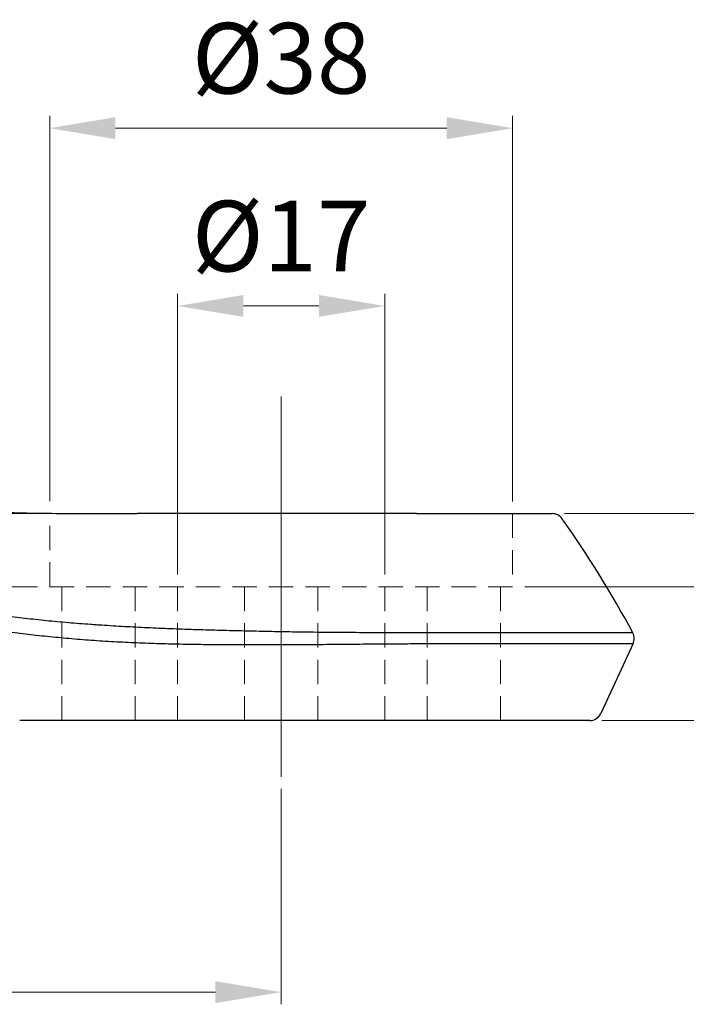
# Model space of a CAD drawing. Units: millimetres. Extents: x 211 to 638, y 221 to 769.
# Drawn here: x 432 to 487, y 360 to 441 of the extents above; entities that cross this region are included whole.
import ezdxf

# ---------------------------------------------------------------- set-up
doc = ezdxf.new("R2010")
doc.units = ezdxf.units.MM
doc.linetypes.add('ACDINWELD', pattern=[3, 2, -1])
doc.linetypes.add('CENTERX2', pattern=[20.319999999999997, 12.7, -2.54, 2.54, -2.54])
doc.layers.add('деталь', color=90, linetype='Continuous', lineweight=30)
for name, color, linetype in [('ось', 10, 'Continuous'), ('пунктир', 7, 'Continuous'), ('размеры', 7, 'Continuous')]:
    doc.layers.add(name, color=color, linetype=linetype)
doc.styles.add('Alframes', font='wwcade.shx', dxfattribs={"width": 0.77, "oblique": 10})
doc.dimstyles.new('Копия ARP-1', dxfattribs={"dimtxt": 5.8, "dimasz": 5.4, "dimexe": 1, "dimexo": 1, "dimgap": 1.8, "dimtad": 1, "dimdec": 1, "dimrnd": 0.05, "dimtxsty": 'Alframes', "dimcen": 0, "dimclrd": 256, "dimclre": 256, "dimclrt": 10, "dimadec": 1, "dimazin": 2, "dimtfac": 1, "dimtdec": 1, "dimtmove": 0, "dimatfit": 0, "dimfxl": 1, "dimlwd": 13, "dimlwe": 13, "dimarcsym": 0})

# ---------------------------------------------------------------- blocks, each defined once
blk = doc.blocks.new('*D21')
at = {"layer": 'Defpoints', "color": 0, "transparency": 16777216}
for p in [(475.9167636202822, 400.6091403085468), (478.9931999303101, 383.6091403085474), (518.3141087300983, 383.6091403085474)]:
    blk.add_point(p, dxfattribs=at)
at = {"layer": 'размеры', "lineweight": 13, "transparency": 16777216}
for p, q in [((476.9167636202822, 400.6091403085468), (519.3141087300983, 400.6091403085468)), ((518.3141087300983, 395.2091403085468), (518.3141087300983, 389.0091403085474)), ((479.9931999303101, 383.6091403085474), (519.3141087300983, 383.6091403085474))]:
    blk.add_line(p, q, dxfattribs=at)
at = {"layer": 'размеры', "transparency": 16777216}
for points in [[(517.4141087300983, 395.2091403085468), (519.2141087300982, 395.2091403085468), (518.3141087300983, 400.6091403085468)], [(517.4141087300983, 389.0091403085474), (519.2141087300982, 389.0091403085474), (518.3141087300983, 383.6091403085474)]]:
    blk.add_solid(points, dxfattribs=at)
at = {"layer": 'размеры', "color": 10, "lineweight": 15, "transparency": 16777216, "insert": (513.6141087300982, 394.5977572519063), "char_height": 5.8, "attachment_point": 5, "rotation": 90, "style": 'Alframes'}
blk.add_mtext('17', dxfattribs=at)
blk = doc.blocks.new('*D24')
at = {"layer": 'Defpoints', "color": 0, "transparency": 16777216}
for p in [(462.1627266112523, 417.6678385756186), (445.1627266112523, 394.6091403093321), (462.1627266112523, 394.6091403093321)]:
    blk.add_point(p, dxfattribs=at)
at = {"layer": 'размеры', "lineweight": 13, "transparency": 16777216}
for p, q in [((445.1627266112523, 395.6091403093321), (445.1627266112523, 418.6678385756186)), ((462.1627266112523, 395.6091403093321), (462.1627266112523, 418.6678385756186)), ((450.5627266112523, 417.6678385756186), (456.7627266112523, 417.6678385756186))]:
    blk.add_line(p, q, dxfattribs=at)
at = {"layer": 'размеры', "transparency": 16777216}
for points in [[(450.5627266112523, 418.5678385756186), (450.5627266112523, 416.7678385756187), (445.1627266112523, 417.6678385756186)], [(456.7627266112523, 418.5678385756186), (456.7627266112523, 416.7678385756187), (462.1627266112523, 417.6678385756186)]]:
    blk.add_solid(points, dxfattribs=at)
at = {"layer": 'размеры', "color": 10, "lineweight": 15, "transparency": 16777216, "insert": (453.6625734250988, 422.6578385756187), "char_height": 5.8, "attachment_point": 5, "style": 'Alframes'}
blk.add_mtext('%%C17', dxfattribs=at)
blk = doc.blocks.new('*D25')
at = {"layer": 'Defpoints', "color": 0, "transparency": 16777216}
for p in [(472.6627266112523, 432.2725555830016), (434.6627266112523, 400.6370052940411), (472.6627266112523, 400.6091403093321)]:
    blk.add_point(p, dxfattribs=at)
at = {"layer": 'размеры', "lineweight": 13, "transparency": 16777216}
for p, q in [((434.6627266112523, 401.6370052940411), (434.6627266112523, 433.2725555830016)), ((472.6627266112523, 401.6091403093321), (472.6627266112523, 433.2725555830016)), ((440.0627266112523, 432.2725555830016), (467.2627266112523, 432.2725555830016))]:
    blk.add_line(p, q, dxfattribs=at)
at = {"layer": 'размеры', "transparency": 16777216}
for points in [[(440.0627266112523, 433.1725555830016), (440.0627266112523, 431.3725555830016), (434.6627266112523, 432.2725555830016)], [(467.2627266112523, 433.1725555830016), (467.2627266112523, 431.3725555830016), (472.6627266112523, 432.2725555830016)]]:
    blk.add_solid(points, dxfattribs=at)
at = {"layer": 'размеры', "color": 10, "lineweight": 15, "transparency": 16777216, "insert": (453.6625734250965, 437.2625555830016), "char_height": 5.8, "attachment_point": 5, "style": 'Alframes'}
blk.add_mtext('%%C38', dxfattribs=at)
blk = doc.blocks.new('*D26')
at = {"layer": 'Defpoints', "color": 0, "transparency": 16777216}
for p in [(427.9559840296751, 400.6091403083567), (434.6627266112525, 400.6091403083567), (434.6627266112525, 394.6091403093324)]:
    blk.add_point(p, dxfattribs=at)
at = {"layer": 'размеры', "lineweight": 13, "transparency": 16777216}
for p, q in [((427.9559840296751, 406.0091403083567), (427.9559840296751, 417.7159671476549)), ((433.6627266112525, 400.6091403083567), (426.9559840296751, 400.6091403083567)), ((427.9559840296751, 394.6091403093324), (427.9559840296751, 400.6091403083567)), ((433.6627266112525, 394.6091403093324), (426.9559840296751, 394.6091403093324)), ((427.9559840296751, 389.2091403093324), (427.9559840296751, 383.8091403093323))]:
    blk.add_line(p, q, dxfattribs=at)
at = {"layer": 'размеры', "transparency": 16777216}
for points in [[(427.0559840296751, 406.0091403083567), (428.855984029675, 406.0091403083567), (427.9559840296751, 400.6091403083567)], [(427.0559840296751, 389.2091403093324), (428.855984029675, 389.2091403093324), (427.9559840296751, 394.6091403093324)]]:
    blk.add_solid(points, dxfattribs=at)
at = {"layer": 'размеры', "color": 10, "lineweight": 15, "transparency": 16777216, "insert": (423.2559840296751, 414.5625537280056), "char_height": 5.8, "attachment_point": 5, "rotation": 90, "style": 'Alframes'}
blk.add_mtext('6', dxfattribs=at)
blk = doc.blocks.new('*D28')
at = {"layer": 'Defpoints', "color": 0, "transparency": 16777216}
for p in [(351.6625734250924, 400.6783713219332), (453.6627266112523, 378.9987136797404), (453.6627266112523, 361.3026522255418)]:
    blk.add_point(p, dxfattribs=at)
at = {"layer": 'размеры', "lineweight": 13, "transparency": 16777216}
for p, q in [((351.6625734250924, 399.6783713219332), (351.6625734250924, 360.3026522255418)), ((453.6627266112523, 377.9987136797404), (453.6627266112523, 360.3026522255418)), ((357.0625734250924, 361.3026522255418), (448.2627266112523, 361.3026522255418))]:
    blk.add_line(p, q, dxfattribs=at)
at = {"layer": 'размеры', "transparency": 16777216}
for points in [[(357.0625734250924, 362.2026522255418), (357.0625734250924, 360.4026522255418), (351.6625734250924, 361.3026522255418)], [(448.2627266112523, 362.2026522255418), (448.2627266112523, 360.4026522255418), (453.6627266112523, 361.3026522255418)]]:
    blk.add_solid(points, dxfattribs=at)
at = {"layer": 'размеры', "color": 10, "lineweight": 15, "transparency": 16777216, "insert": (402.6625734250947, 366.0026522255418), "char_height": 5.8, "attachment_point": 5, "style": 'Alframes'}
blk.add_mtext('102', dxfattribs=at)
blk = doc.blocks.new('*D29')
at = {"layer": 'Defpoints', "color": 0, "transparency": 16777216}
for p in [(472.6627266112525, 394.6091403093324), (478.9931999303101, 383.6091403085474), (498.1482583905245, 383.6091403085474)]:
    blk.add_point(p, dxfattribs=at)
at = {"layer": 'размеры', "lineweight": 13, "transparency": 16777216}
for p, q in [((498.1482583905245, 400.0091403093323), (498.1482583905245, 405.4091403093324)), ((473.6627266112525, 394.6091403093324), (499.1482583905245, 394.6091403093324)), ((498.1482583905245, 394.6091403093324), (498.1482583905245, 383.6091403085474)), ((479.9931999303101, 383.6091403085474), (499.1482583905245, 383.6091403085474)), ((498.1482583905245, 378.2091403085474), (498.1482583905245, 362.429182988128))]:
    blk.add_line(p, q, dxfattribs=at)
at = {"layer": 'размеры', "transparency": 16777216}
for points in [[(497.2482583905245, 400.0091403093323), (499.0482583905244, 400.0091403093323), (498.1482583905245, 394.6091403093324)], [(497.2482583905245, 378.2091403085474), (499.0482583905245, 378.2091403085474), (498.1482583905245, 383.6091403085474)]]:
    blk.add_solid(points, dxfattribs=at)
at = {"layer": 'размеры', "color": 10, "lineweight": 15, "transparency": 16777216, "insert": (493.4482583905245, 366.3922874613442), "char_height": 5.8, "attachment_point": 5, "rotation": 90, "style": 'Alframes'}
blk.add_mtext('11', dxfattribs=at)

msp = doc.modelspace()

# ---------------------------------------------------------------- linework, layer by layer
at = {"layer": 'деталь'}
for p, q in [((464.7869951993048, 400.6091403085473), (475.9167648340731, 400.6091403085473)), ((475.9167636202819, 400.6091403085466), (475.9167648340731, 400.6091403085473)), ((482.5566372480607, 389.9370627024097), (479.9009774109491, 384.1896882306575))]:
    msp.add_line(p, q, dxfattribs=at)
for centre, radius, start, end in [((475.9167648340731, 399.6091403085474), 0.9999999999999041, 35.25182893910976, 90), ((402.5595729151064, 347.7617556706988), 90.83000000012144, 28.30537351458657, 35.25189966542962), ((481.6488600640528, 390.3565154222672), 1.000000000000454, 6.513775987637282e-12, 28.30548417631966), ((481.6488600640532, 390.3565154222673), 0.999999999999968, 335.1999413739014, 0), ((478.993199930313, 384.6091403085472), 0.9999999999999629, 269.9999999998176, 335.2000005752629)]:
    msp.add_arc(centre, radius, start, end, dxfattribs=at)
for points, knots in [([(376.3388496597572, 417.6091377279823), (377.1684593949331, 417.6091168419961), (378.123093275975, 417.5709608980485), (380.2301357850697, 417.2548041302016), (381.3387793488637, 417.0054797294414), (383.5893740707793, 416.2923378210442), (384.6763441169414, 415.8906097699605), (386.975769224975, 414.9491912259283), (388.1826878807624, 414.4108055626544), (390.8281196282746, 413.1367451850807), (392.274425443477, 412.3856016073037), (395.8111063951696, 410.5208446990862), (397.9223903007282, 409.3847836245444), (402.6457821163854, 407.0945978421681), (405.2464897459131, 406.0022905701994), (410.3491349995029, 404.1470881905283), (412.8596573425257, 403.3416355914705), (417.8787777034731, 402.0680468858688), (420.3673286792218, 401.5782315574965), (424.9523245252276, 401.0186561419473), (426.9779793123707, 400.8712464403814), (430.8403062872439, 400.7018634833701), (432.659221304395, 400.6616798898152), (436.3623945763629, 400.6159886493924), (438.2498010940753, 400.6108689168863), (440.7053158430904, 400.6091616446828), (441.2755021787389, 400.6091423681127), (441.8461269901027, 400.6091408561275)], [0, 0, 0, 0, 9.230712175369222, 9.230712175369222, 16.96764394745736, 16.96764394745736, 23.06235980722212, 23.06235980722212, 29.01307115379006, 29.01307115379006, 35.83919894476784, 35.83919894476784, 45.53574693945588, 45.53574693945588, 57.2728233407862, 57.2728233407862, 68.10322681051576, 68.10322681051576, 77.76468693831202, 77.76468693831202, 84.7832126171474, 84.7832126171474, 90.58157428618597, 90.58157428618597, 96.44327112711134, 96.44327112711134, 98.21533269602648, 98.21533269602648, 98.21533269602648, 98.21533269602648]), ([(468.0964071143389, 390.8306878130551), (467.4729680798591, 390.8306885245017), (466.8409665253575, 390.8301028959521), (465.8810939496148, 390.8285672438533), (465.559727774661, 390.827944431413), (464.9139836080676, 390.8265902088381), (464.5897697546825, 390.8258434367575), (463.9388825912411, 390.8244642445146), (463.6123443578635, 390.8238477052515), (462.9572785928513, 390.8231269655656), (462.6288513419768, 390.823018203978), (462.1349004322328, 390.8234270340515), (461.9701065355539, 390.8236584108521), (461.6401710129239, 390.8243431580559), (461.4750342051966, 390.8248075701072), (460.9792860597236, 390.8264903930971), (460.6481922018152, 390.8278827999603), (459.6541686352034, 390.8327826968292), (458.9898541904695, 390.8370002821852), (457.6608760910703, 390.847181659771), (456.9962666903889, 390.8530689251436), (456.0004272873216, 390.8646079090353), (455.6688171068813, 390.8689373370127), (455.0062217872141, 390.8784988085697), (454.6752429409221, 390.8837116311929), (454.0140514962018, 390.8947980635322), (453.6838561448635, 390.9006679714989), (453.0243978444632, 390.9128754653838), (452.6951422016482, 390.9192271364834), (451.7087794301033, 390.9390708706744), (451.0532467099697, 390.9533523038334), (450.0730716752596, 390.9765330436081), (449.7469411750753, 390.9845356672836), (449.0958254246989, 391.0011524222642), (448.770855807305, 391.0097904100374), (448.1221083716978, 391.027713056997), (447.7983568439422, 391.0369843911759), (447.1521121048245, 391.0562431230653), (446.829646890053, 391.0662409073739), (446.1860471517734, 391.087155053383), (445.8649431176527, 391.0980701982979), (445.2241332094163, 391.1209962885628), (444.9044578396642, 391.1330168746242), (443.9476333121211, 391.1707531586076), (443.312849505387, 391.1981121220208), (442.0498235618411, 391.257277183433), (441.4219172276357, 391.2891087120814), (440.1736337643861, 391.3580590031939), (439.5536590288443, 391.3952067546435), (438.7837117387471, 391.4460688012371), (438.6300258214792, 391.456452093469), (438.3231962183736, 391.4776293788757), (438.1700670508417, 391.4884113420761), (437.7114782978806, 391.5214258398478), (437.4067936284005, 391.5444373797966), (436.7995261438191, 391.5924261810734), (436.4969943587312, 391.6173965024253), (435.8939678510524, 391.6692403494233), (435.5935326952895, 391.6961017590384), (434.9947178433758, 391.751725888907), (434.6963875474326, 391.7804841075232), (434.1017810891321, 391.8399528393589), (433.8055519965683, 391.8706693131012), (432.9199077265725, 391.9660885392257), (432.3336809307693, 392.0340530754097), (431.1684585436906, 392.1803634260314), (430.5898167535825, 392.2587062039511), (429.4400761014726, 392.425627751581), (428.8677220135901, 392.5143963609601), (427.732428760477, 392.7023620738045), (427.1682967485895, 392.8016912582888), (426.0469601261811, 393.0119121704104), (425.4900730985173, 393.1227697754953), (424.382669821709, 393.356423842734), (423.8324021600924, 393.4791945640155), (422.7378415940093, 393.7359345568001), (422.1938124322323, 393.8698310746144), (421.1117021137075, 394.1480789150636), (420.5738634623167, 394.2923463007313), (419.5043174332732, 394.5900292726712), (418.9727961390149, 394.7434023341935), (417.9158874398795, 395.058185858302), (417.390672171513, 395.2195846994123), (416.3466954157939, 395.5496462817553), (415.8280897869995, 395.7182412177709), (414.7963345435983, 396.0627488359206), (414.2875933461673, 396.2372198416784), (413.2702343635483, 396.5948030664238), (412.7659425951997, 396.7763700780862), (411.764470754661, 397.1446933531552), (411.2674436656889, 397.331427266094), (410.2806755727979, 397.709611322526), (409.7910721986709, 397.9010104708285), (408.8194501387693, 398.2879435420261), (408.3375726772365, 398.4834075296832), (407.3816751883846, 398.8781256170545), (406.9077861906376, 399.0773047963705), (405.9682801151066, 399.4794865805818), (405.5028163823399, 399.6824323918952), (404.8105996645027, 399.9901004484984), (404.5808772151449, 400.0931766709519), (404.1233760951354, 400.3003359820945), (403.8956140995797, 400.4044065900949), (403.4419812047399, 400.6135638979581), (403.2161276045908, 400.7186407018503), (402.8787025491138, 400.8770661753419), (402.7664574168402, 400.9300075016984), (402.5424399447852, 401.0361216393043), (402.4306641548742, 401.0893008918639), (401.8729046702178, 401.355848177973), (401.430336126256, 401.5711424963382), (400.5519578250878, 402.0064499556854), (400.1162795857772, 402.2264200601689), (399.2512444753165, 402.6713717065948), (398.8219509574683, 402.8963350004166), (398.2887405691499, 403.1804779964693), (398.182260278069, 403.237456229937), (398.022794816151, 403.3231214304709), (397.9696806695624, 403.3517102811866), (397.863535949994, 403.4089513971874), (397.8105100613011, 403.4375969397892), (397.545523190277, 403.5810636736526), (397.3339836010823, 403.6966584964393), (396.91197609253, 403.9288884571992), (396.7015051587359, 404.0455237619968), (396.2816871532104, 404.2792845814088), (396.0723553322764, 404.3963954817464), (395.44745162451, 404.7470132690784), (395.0288193507713, 404.9832672226275), (394.4116369859871, 405.3311196546788), (394.2058596538541, 405.4470385262392), (393.7957040950746, 405.6773945266232), (393.5913413393523, 405.791821278735), (393.2861504973812, 405.9617916827789), (393.1846323744335, 406.0181759923523), (393.0327442464568, 406.1022524269773), (392.9821806069112, 406.130194094573), (392.8811959401619, 406.1858951191492), (392.830763009651, 406.2136707576154), (392.5788755037006, 406.3522687014214), (392.378015797839, 406.4622971286725), (391.7803166010954, 406.7882510673562), (391.3758861707429, 407.0068840668872), (390.7832274684724, 407.3235017801433), (390.5850388033914, 407.4287234170915), (390.1891336552339, 407.6375582494749), (389.9914301740946, 407.7411482372142), (389.5962731409863, 407.9467710331027), (389.3988265031467, 408.048807302637), (389.1025435565252, 408.2008825371641), (389.0037331677577, 408.2514264243247), (388.855453194295, 408.3270194814107), (388.8060045802267, 408.3521884369844), (388.7071414070861, 408.4023807010813), (388.6577202512435, 408.4274120642908), (388.2128531555081, 408.6521807731249), (387.8183882648345, 408.8475347612169), (387.0318053490651, 409.227490170881), (386.6398315716251, 409.4119909939583), (385.8593770277548, 409.7687282779753), (385.4710645687769, 409.9409643574091), (384.698254291005, 410.2729252595198), (384.3169260456143, 410.4310535834135), (383.5569579242647, 410.735543512303), (383.1781261296983, 410.8819961628176), (382.4326853933098, 411.1598300045514), (382.0615669632666, 411.2928710851721), (381.5130035347815, 411.4806402688506), (381.3309700400459, 411.5414505055821), (380.9689548517863, 411.6592292405007), (380.7890202104286, 411.7161752297302), (380.252089707933, 411.8813639552631), (379.8981204652332, 411.9838909346088), (379.1962792763279, 412.1749845966572), (378.8486430375297, 412.2635655676422), (378.330415923589, 412.3859034570292), (378.1582483205102, 412.4249233732732), (377.8148416700724, 412.499261623729), (377.6436352215296, 412.5345607925161), (377.1311155168823, 412.6346843635872), (376.7910662705108, 412.6937269001354), (376.1119447754577, 412.7961672685167), (375.7730759099131, 412.8395372945558), (375.2638748386212, 412.8929382690885), (375.0940372441632, 412.9087901772415), (374.8388408842738, 412.9296210758143), (374.7536958064838, 412.9360865766475), (374.6258579414225, 412.9449446320465), (374.5832217813063, 412.9477565346009), (374.4979063485716, 412.9530750437032), (374.4552250228708, 412.9555858505366), (374.2414224323384, 412.9678680985691), (374.0694719316552, 412.9763557744521), (373.7237116154165, 412.9903637015299), (373.5499303273341, 412.995847637067), (373.2003583442552, 413.004277961326), (373.0245871807479, 413.0072311924202), (372.6708080308454, 413.0110009386886), (372.4928177893476, 413.0118221964271), (372.313616135571, 413.0118191068669)], [-1, -1, -1, -1, -0.9842299356077062, -0.9842299356077062, -0.9763571157227384, -0.9763571157227384, -0.9684924303665924, -0.9684924303665924, -0.9606369404991754, -0.9606369404991754, -0.9527900522317244, -0.9527900522317244, -0.9488694785421353, -0.9488694785421353, -0.9449505271130959, -0.9449505271130959, -0.9371174508102159, -0.9371174508102159, -0.9214695560999928, -0.9214695560999928, -0.9058444854857236, -0.9058444854857236, -0.8980389771331896, -0.8980389771331896, -0.8902362070727169, -0.8902362070727169, -0.8824341930107158, -0.8824341930107158, -0.8746316615158785, -0.8746316615158785, -0.8590256455690024, -0.8590256455690024, -0.8512241955129404, -0.8512241955129404, -0.8434240460565969, -0.8434240460565969, -0.8356252278763006, -0.8356252278763006, -0.8278278043101159, -0.8278278043101159, -0.8200320370558544, -0.8200320370558544, -0.812238057221079, -0.812238057221079, -0.7966517477815487, -0.7966517477815487, -0.7810680428058254, -0.7810680428058254, -0.7654930707573089, -0.7654930707573089, -0.7616004617416707, -0.7616004617416707, -0.7577078909584954, -0.7577078909584954, -0.7499228128882711, -0.7499228128882711, -0.7421392439748967, -0.7421392439748967, -0.734354865764725, -0.734354865764725, -0.7265705272050118, -0.7265705272050118, -0.7187874217856978, -0.7187874217856978, -0.7032245325511401, -0.7032245325511401, -0.6876662170586239, -0.6876662170586239, -0.6721229078551045, -0.6721229078551045, -0.6565691303273283, -0.6565691303273283, -0.6410183961595024, -0.6410183961595024, -0.6254646727198983, -0.6254646727198983, -0.609905646408447, -0.609905646408447, -0.594340111479718, -0.594340111479718, -0.5787674488335333, -0.5787674488335333, -0.5631887550345668, -0.5631887550345668, -0.5476062669080424, -0.5476062669080424, -0.5319765742070606, -0.5319765742070606, -0.5163842159469811, -0.5163842159469811, -0.5007869371821809, -0.5007869371821809, -0.4851863908481996, -0.4851863908481996, -0.4695840596970495, -0.4695840596970495, -0.4539816263322163, -0.4539816263322163, -0.4383814599787954, -0.4383814599787954, -0.4305811609599861, -0.4305811609599861, -0.422780362113018, -0.422780362113018, -0.4149794708185757, -0.4149794708185757, -0.4110791119251039, -0.4110791119251039, -0.4071787842207694, -0.4071787842207694, -0.3915775617681517, -0.3915775617681517, -0.3759777800083375, -0.3759777800083375, -0.3603812585649894, -0.3603812585649894, -0.3564815334807724, -0.3564815334807724, -0.3545315486890555, -0.3545315486890555, -0.3525814809364372, -0.3525814809364372, -0.3447807140012962, -0.3447807140012962, -0.3369776345998327, -0.3369776345998327, -0.3291687705071347, -0.3291687705071347, -0.3135907087001167, -0.3135907087001167, -0.3057556868091952, -0.3057556868091952, -0.297912360789086, -0.297912360789086, -0.2939891056459318, -0.2939891056459318, -0.2920274805008707, -0.2920274805008707, -0.2900660902651837, -0.2900660902651837, -0.282225077339242, -0.282225077339242, -0.2666751266351259, -0.2666751266351259, -0.2588433118837014, -0.2588433118837014, -0.2510096005064488, -0.2510096005064488, -0.2431754762308943, -0.2431754762308943, -0.2392560351256555, -0.2392560351256555, -0.2372957255077633, -0.2372957255077633, -0.2353351379764912, -0.2353351379764912, -0.2196422207572486, -0.2196422207572486, -0.2039401242248328, -0.2039401242248328, -0.1882355298454753, -0.1882355298454753, -0.1724971072983448, -0.1724971072983448, -0.1568391800080578, -0.1568391800080578, -0.1411696020208273, -0.1411696020208273, -0.133323094827094, -0.133323094827094, -0.1254777773628299, -0.1254777773628299, -0.1097896898247483, -0.1097896898247483, -0.09410798152930021, -0.09410798152930021, -0.08626789955285151, -0.08626789955285151, -0.07842786110473764, -0.07842786110473764, -0.06274784914900529, -0.06274784914900529, -0.04706944447680078, -0.04706944447680078, -0.0392311407890087, -0.0392311407890087, -0.03531112420233055, -0.03531112420233055, -0.03335070965138681, -0.03335070965138681, -0.031389996745589, -0.031389996745589, -0.0235451407827995, -0.0235451407827995, -0.01569951214437391, -0.01569951214437391, -0.007852035093750043, -0.007852035093750043, -3.086910378789082e-09, -3.086910378789082e-09, -3.086910378789082e-09, -3.086910378789082e-09]), ([(372.3740064553513, 412.7936262289955), (372.5526194808886, 412.7936179369993), (372.7308170595552, 412.7907238773457), (373.0865076928999, 412.7791718934624), (373.264001308632, 412.770508114417), (373.6184025494645, 412.7475389230802), (373.7953102021579, 412.7332258781578), (374.1486599220598, 412.6989946718289), (374.325103957116, 412.6791100001994), (374.677620321786, 412.6346497871976), (374.8536804496052, 412.6101262563677), (375.2053409819769, 412.55789253027), (375.3809486367627, 412.5301144380635), (375.9072357818395, 412.4417668569323), (376.2573748068426, 412.3761869938753), (376.9573376882563, 412.2308548114349), (377.3071445528867, 412.1510937860689), (378.0075483357159, 411.977074854687), (378.3581415178555, 411.882771571769), (379.0614523345857, 411.6803665498426), (379.4141730073593, 411.5722966445591), (380.1231083282637, 411.3428052349446), (380.4793203432491, 411.2213103755074), (381.0171913139984, 411.0282090995889), (381.1970728981664, 410.9620362098586), (381.5581658707952, 410.8259907141668), (381.739373672232, 410.7561295448101), (382.1031603585539, 410.6129573444551), (382.2857456744437, 410.5396420651423), (382.6522663772721, 410.3898345151432), (382.836197698633, 410.313349690881), (383.2053756666123, 410.1574513471883), (383.3906185836618, 410.0780451757068), (383.7624410329986, 409.9164231447153), (383.9490451158217, 409.8342115317886), (384.3234946954026, 409.666908234248), (384.511322865103, 409.5818122358268), (384.8880328493851, 409.408573768424), (385.0769193842643, 409.3204237901041), (385.6448992656392, 409.0512947903238), (386.0253040590815, 408.8656452704935), (386.5974523818991, 408.577559737296), (386.7884271572439, 408.479919066432), (387.1707357443911, 408.2814187377081), (387.3620707514697, 408.1805665296743), (387.7449532559149, 407.9757338890103), (387.9365006356074, 407.8717572882927), (388.3196567309615, 407.6608239382618), (388.5112685193048, 407.5538665122351), (388.8943545057195, 407.3371224966606), (389.0858328847085, 407.2273354496655), (389.4684059734445, 407.0050899615522), (389.6595089911798, 406.8926196582997), (389.9456181986116, 406.7220877644271), (390.0408945228191, 406.66494223627), (390.2312054077879, 406.5500917223612), (390.3262318789421, 406.4923829165389), (390.6109728955898, 406.318533183211), (390.8003624435955, 406.201675317157), (391.1787100876418, 405.9668098344345), (391.3676732862641, 405.8488023572913), (391.7461175311814, 405.6124178025967), (391.9355817972496, 405.4940682491878), (392.3160759857547, 405.2576010921513), (392.5071189907876, 405.1394624850248), (392.8919841121533, 404.9037451506587), (393.0858107030735, 404.7861546225287), (393.3796179730234, 404.6102220232391), (393.4780723390545, 404.551654071555), (393.6761300886574, 404.4346742208003), (393.7757171011317, 404.3762607333211), (394.0760639436489, 404.2012300511165), (394.2784208285561, 404.084821596477), (394.6868388612997, 403.8524647282645), (394.8928637254103, 403.7365196694635), (395.3075463458158, 403.5050407786835), (395.5161911756786, 403.3895100875086), (395.9352716937319, 403.1587663170673), (396.1456934899315, 403.0435432142351), (396.5676200653393, 402.8133522090827), (396.7791696777203, 402.6984085991644), (397.203265923672, 402.46905613865), (397.4157782599214, 402.3546462429525), (397.8418638930766, 402.1265994849396), (398.0554601695767, 402.0129633228537), (398.6983611861097, 401.6735847433097), (399.1298266251588, 401.449413376506), (399.999233345517, 401.0058607591354), (400.4371792135739, 400.7864602237538), (401.3201123134531, 400.3522645923397), (401.7651175253632, 400.1374548185566), (402.6621340626466, 399.7119563595205), (403.1140955478259, 399.5012580808799), (403.7972745138213, 399.1876204801983), (404.0258839774042, 399.0834866350567), (404.4849360350986, 398.8760156551639), (404.7153786392892, 398.7726858801227), (405.4095566465817, 398.4640170195637), (405.8761736983579, 398.2600448266236), (406.8169982834033, 397.8553657664334), (407.2912036751527, 397.6546545467348), (408.247266887131, 397.2564938062704), (408.7291269483626, 397.0590679127679), (409.7006183319859, 396.6680255246904), (410.1902512688966, 396.4744212806912), (411.1774300410493, 396.0917630900299), (411.6749718620467, 395.9027079234374), (412.6779072063555, 395.5298036250642), (413.1832921536679, 395.3459270834522), (413.947303262471, 395.0747814179482), (414.2029630470433, 394.9851792131802), (414.7162725780317, 394.8076732632226), (414.9739241748507, 394.7197711356581), (415.7497524854048, 394.4587090773294), (416.2708006844714, 394.2881910114796), (417.3199380535898, 393.9547006296795), (417.848043007195, 393.7917484926388), (418.9110984045919, 393.4744288773443), (419.4460299270472, 393.3200605332557), (420.5228958036469, 393.0209246444954), (421.0648460434568, 392.8761467418432), (422.1557795934195, 392.5973524637216), (422.704768727272, 392.463368332643), (423.8096008069874, 392.2068283163306), (424.3654484615022, 392.0842923221767), (425.2044387876776, 391.9096215502531), (425.4849687747251, 391.8529016813694), (426.0477528101974, 391.7424404416247), (426.3300063358829, 391.6886974021702), (427.1793062914539, 391.5317867313051), (427.7488881706349, 391.4329388024599), (428.894542756942, 391.2456386395724), (429.4706331968164, 391.1572645102289), (430.3396338171751, 391.0320067677743), (430.6301108022899, 390.9914649886042), (431.2127381544556, 390.9128302279116), (431.5048918661996, 390.8747458400512), (432.3839016260604, 390.7641007882071), (432.9732712938876, 390.6951786991272), (433.8626692618018, 390.5981507477745), (434.1600233990675, 390.566863019767), (434.756489261018, 390.5062348168554), (435.0555916107819, 390.4768816046692), (435.6556484413577, 390.4201137121749), (435.9566077270406, 390.3926980994944), (436.5604994723403, 390.3398686109808), (436.8634258355423, 390.3144647591641), (437.7752137999537, 390.2415474936851), (438.3870973724415, 390.1973397922491), (439.6190816717212, 390.118959655202), (440.2392303963579, 390.0849205137696), (441.4867444935908, 390.0250395050097), (442.1140699142788, 389.9991385065272), (443.3755546624993, 389.9542865774486), (444.0097508526892, 389.9352851640679), (444.9656693438938, 389.9116777900287), (445.2850775506545, 389.9046306644365), (445.9253314455864, 389.8921337119049), (446.2461767695077, 389.8866703404805), (446.889198455417, 389.877052297343), (447.2113748174056, 389.87289762563), (447.856952864609, 389.8656354719413), (448.1803516040613, 389.8625157675338), (449.1522528157293, 389.8544413124417), (449.8024734520241, 389.8508258674806), (451.107042495943, 389.8466996842174), (451.7613463144676, 389.8462158240952), (452.7459683383968, 389.8472520459966), (453.0747061508305, 389.8478894612113), (453.7332745560625, 389.8496417755063), (454.0631196845707, 389.8507433982948), (454.7237496144098, 389.8534865171836), (455.0545310832149, 389.8551310570699), (455.7168233264256, 389.8590746981358), (456.0483420231876, 389.861393786504), (457.0436253878979, 389.8693415684199), (457.7080586671564, 389.8758108667944), (459.035633158082, 389.8882264165763), (459.6988077686092, 389.8942667571056), (461.02157596694, 389.9055655915024), (461.6811742511109, 389.9108520540294), (462.6657384286063, 389.918098967855), (462.9931031357814, 389.9203916006676), (463.6457167926492, 389.9246509431057), (463.9709644518862, 389.9266216251128), (464.618903320109, 389.9300698508129), (464.9415861806856, 389.9315322365861), (465.5840079664335, 389.9338707629476), (465.9037576518922, 389.9347620782798), (466.8581674765078, 389.9367158917339), (467.4879701527252, 389.9370622672703), (468.109681797534, 389.9370623225284)], [5.149424488561701e-09, 5.149424488561701e-09, 5.149424488561701e-09, 5.149424488561701e-09, 0.007812505109194609, 0.007812505109194609, 0.01562500506896473, 0.01562500506896473, 0.02343750502873485, 0.02343750502873485, 0.03125000498850497, 0.03125000498850497, 0.0390625049482751, 0.0390625049482751, 0.04687500490804521, 0.04687500490804521, 0.06250000482758546, 0.06250000482758546, 0.07812500474712569, 0.07812500474712569, 0.09375000466666594, 0.09375000466666594, 0.1093750045862062, 0.1093750045862062, 0.1250000045057464, 0.1250000045057464, 0.1328125044655165, 0.1328125044655165, 0.1406250044252866, 0.1406250044252866, 0.1484375043850568, 0.1484375043850568, 0.1562500043448269, 0.1562500043448269, 0.164062504304597, 0.164062504304597, 0.1718750042643671, 0.1718750042643671, 0.1796875042241373, 0.1796875042241373, 0.1875000041839074, 0.1875000041839074, 0.2031250041034476, 0.2031250041034476, 0.2109375040632178, 0.2109375040632178, 0.2187500040229879, 0.2187500040229879, 0.226562503982758, 0.226562503982758, 0.2343750039425281, 0.2343750039425281, 0.2421875039022983, 0.2421875039022983, 0.2500000038620684, 0.2500000038620684, 0.2539062538419534, 0.2539062538419534, 0.2578125038218385, 0.2578125038218385, 0.2656250037816086, 0.2656250037816086, 0.2734375037413787, 0.2734375037413787, 0.2812500037011488, 0.2812500037011488, 0.289062503660919, 0.289062503660919, 0.2968750036206891, 0.2968750036206891, 0.3007812536005742, 0.3007812536005742, 0.3046875035804592, 0.3046875035804592, 0.3125000035402293, 0.3125000035402293, 0.3203125034999995, 0.3203125034999995, 0.3281250034597696, 0.3281250034597696, 0.3359375034195397, 0.3359375034195397, 0.3437500033793098, 0.3437500033793098, 0.35156250333908, 0.35156250333908, 0.3593750032988501, 0.3593750032988501, 0.3750000032183903, 0.3750000032183903, 0.3906250031379306, 0.3906250031379306, 0.4062500030574708, 0.4062500030574708, 0.4218750029770111, 0.4218750029770111, 0.4296875029367812, 0.4296875029367812, 0.4375000028965513, 0.4375000028965513, 0.4531250028160915, 0.4531250028160915, 0.4687500027356317, 0.4687500027356317, 0.484375002655172, 0.484375002655172, 0.5000000025747122, 0.5000000025747122, 0.5156250024942525, 0.5156250024942525, 0.5312500024137927, 0.5312500024137927, 0.5390625023735629, 0.5390625023735629, 0.546875002333333, 0.546875002333333, 0.5625000022528732, 0.5625000022528732, 0.5781250021724135, 0.5781250021724135, 0.5937500020919537, 0.5937500020919537, 0.609375002011494, 0.609375002011494, 0.6250000019310342, 0.6250000019310342, 0.6406250018505745, 0.6406250018505745, 0.6484375018103445, 0.6484375018103445, 0.6562500017701147, 0.6562500017701147, 0.671875001689655, 0.671875001689655, 0.6875000016091952, 0.6875000016091952, 0.6953125015689654, 0.6953125015689654, 0.7031250015287355, 0.7031250015287355, 0.7187500014482757, 0.7187500014482757, 0.7265625014080458, 0.7265625014080458, 0.7343750013678159, 0.7343750013678159, 0.742187501327586, 0.742187501327586, 0.7500000012873561, 0.7500000012873561, 0.7656250012068964, 0.7656250012068964, 0.7812500011264366, 0.7812500011264366, 0.7968750010459769, 0.7968750010459769, 0.8125000009655171, 0.8125000009655171, 0.8203125009252872, 0.8203125009252872, 0.8281250008850574, 0.8281250008850574, 0.8359375008448275, 0.8359375008448275, 0.8437500008045976, 0.8437500008045976, 0.8593750007241379, 0.8593750007241379, 0.8750000006436781, 0.8750000006436781, 0.8828125006034482, 0.8828125006034482, 0.8906250005632184, 0.8906250005632184, 0.8984375005229884, 0.8984375005229884, 0.9062500004827585, 0.9062500004827585, 0.9218750004022987, 0.9218750004022987, 0.937500000321839, 0.937500000321839, 0.9531250002413792, 0.9531250002413792, 0.9609375002011493, 0.9609375002011493, 0.9687500001609195, 0.9687500001609195, 0.9765625001206897, 0.9765625001206897, 0.9843750000804597, 0.9843750000804597, 1, 1, 1, 1]), ([(464.78699459258, 400.6091403084988), (464.3623160122024, 400.6091403084964), (463.9292677261637, 400.609140308494), (463.2689636245314, 400.6091403084903), (463.0470736451971, 400.6091403084891), (462.6000202762739, 400.6091403084865), (462.3748616508756, 400.6091403084852), (461.6947641696756, 400.6091403084812), (461.2352017437743, 400.6091403084785), (460.6539424009175, 400.609140308475), (460.5373487920929, 400.6091403084743), (460.3035111566624, 400.6091403084729), (460.1862691166507, 400.6091403084722), (459.8336491131849, 400.60914030847), (459.597377266291, 400.6091403084686), (458.8855924598411, 400.6091403084641), (458.4071210086545, 400.6091403084611), (457.4454468411664, 400.6091403084548), (456.962178877302, 400.6091403084515), (456.2351182126845, 400.6091403084466), (455.992404871296, 400.6091403084449), (455.5065065484982, 400.6091403084415), (455.2633252474925, 400.6091403084398), (454.5332193233821, 400.6091403084346), (454.0457318838453, 400.6091403084311), (453.0699637637786, 400.6091403084238), (452.5816793469367, 400.6091403084201), (451.8492773187577, 400.6091403084144), (451.6051474759638, 400.6091403084125), (451.1170005181566, 400.6091403084086), (450.8729863244057, 400.6091403084066), (450.1412385770491, 400.6091403084007), (449.6537921702675, 400.6091403083967), (448.9235842564894, 400.6091403083905), (448.6803421138807, 400.6091403083884), (448.1942413715078, 400.6091403083842), (447.9513818570567, 400.6091403083821), (447.2234496724927, 400.6091403083756), (446.7390233613296, 400.6091403083713), (445.7722878980139, 400.6091403083623), (445.2900206667809, 400.6091403083578), (444.5677090080749, 400.6091403083508), (444.3271190000837, 400.6091403083485), (443.8462034280865, 400.6091403083438), (443.605873880736, 400.6091403083414), (442.8851893561828, 400.6091403083342), (442.4051451725436, 400.6091403083294), (441.9253438783016, 400.6091403083244)], [-1, -1, -1, -1, -0.9375, -0.9375, -0.90625, -0.90625, -0.875, -0.875, -0.8125, -0.8125, -0.796875, -0.796875, -0.78125, -0.78125, -0.75, -0.75, -0.6875, -0.6875, -0.625, -0.625, -0.59375, -0.59375, -0.5625, -0.5625, -0.5, -0.5, -0.4375, -0.4375, -0.40625, -0.40625, -0.375, -0.375, -0.3125, -0.3125, -0.28125, -0.28125, -0.25, -0.25, -0.1875, -0.1875, -0.125, -0.125, -0.09375, -0.09375, -0.0625, -0.0625, 0, 0, 0, 0]), ([(468.109681932845, 389.9370627186294), (469.0432946428041, 389.9370627153852), (469.9459441861063, 389.937062712186), (471.698407584011, 389.9370627057807), (472.5452790898003, 389.9370627025814), (474.9882684913432, 389.9370626929256), (476.443688436183, 389.9370626865596), (478.9305821203648, 389.9370626737835), (479.9535700513979, 389.9370626674175), (481.1197510265765, 389.9370626577617), (481.4447949144237, 389.9370626545624), (481.968329271097, 389.9370626481572), (482.1687329505999, 389.9370626449579), (482.4501586687784, 389.9370626384695), (482.530939721863, 389.9370626352703), (482.5548990715588, 389.9370626315609), (482.556637303529, 389.9370626310235), (482.5566374037157, 389.937062630487)], [0, 0, 0, 0, 3.231820472918746, 3.231820472918746, 6.528072192748273, 6.528072192748273, 13.23771436658105, 13.23771436658105, 19.94735653833225, 19.94735653833225, 23.2436082556028, 23.2436082556028, 26.47542872501429, 26.47542872501429, 29.70724919392336, 29.70724919392336, 30.25592356690701, 30.25592356690701, 30.25592356690701, 30.25592356690701]), ([(466.3279632708095, 383.6091403085483), (464.6587075353377, 383.6091403085483), (462.9131089567677, 383.6091403085483), (459.4897081877698, 383.6091403085483), (457.8205436314515, 383.6091403085483), (454.4864201484966, 383.6091403085483), (452.8174781101357, 383.6091403085483), (448.6484018590013, 383.6091403085483), (446.1439152455068, 383.6091403085483), (439.7814127315532, 383.6091403085483), (435.923217830617, 383.6091403085483), (432.2025387270728, 383.6091403085483)], [0, 0, 0, 0, 5.782477498387002, 5.782477498387002, 10.9266320664063, 10.9266320664063, 15.96142604429758, 15.96142604429758, 23.51867806221695, 23.51867806221695, 35.22987059514035, 35.22987059514035, 35.22987059514035, 35.22987059514035])]:
    msp.add_open_spline(points, degree=3, knots=knots, dxfattribs=at)
msp.add_open_spline([(441.9253438781543, 400.6091403085473), (441.8989387637589, 400.6091403085487), (441.8725331184523, 400.6091403158947), (441.8461269901018, 400.6091403655039)], degree=3, dxfattribs=at)
msp.add_rational_spline([(482.5292920395586, 390.8306878977493), (482.5292920395668, 390.8306878977493), (476.9197522001932, 390.8306878977493), (468.0964081432676, 390.8306878977493)], [1.008012519719417, 0.9768653289136142, 1.048295815488653, 1.222303979444534], degree=3, dxfattribs=at)
msp.add_rational_spline([(478.9931999303103, 383.6091403085473), (478.9931999302339, 383.6091403085473), (478.7764942248077, 383.6091403085473), (477.1460123372931, 383.6091403085474), (466.3279632708095, 383.6091403085473)], [0.9742890683146954, 0.9849474500688512, 0.9999999999999822, 0.8968727411861583, 0.9999999999999822], degree=2, knots=[-26.59804927579425, -26.59804927579425, -26.59804927579425, -23.21025850978774, -23.21025850978774, 0, 0, 0], dxfattribs=at)
at = {"layer": 'ось', "color": 5, "linetype": 'CENTERX2', "lineweight": 13, "ltscale": 3}
msp.add_lwpolyline([(453.6627266112523, 378.9987136797404), (453.6627266112523, 410.2195669389239)], dxfattribs=at)
at = {"layer": 'пунктир', "color": 7, "linetype": 'ACDINWELD', "lineweight": 13}
for p, q in [((435.672062850133, 394.6091403093322), (435.672062850133, 383.6091403093322)), ((441.672062850133, 394.6091403093322), (441.672062850133, 383.6091403093322)), ((445.1627266112523, 394.6091403093321), (445.1627266112523, 383.6091403093321)), ((450.6670340917085, 394.6091403093322), (450.6670340917085, 383.6091403093322)), ((456.6670340917085, 394.6091403093322), (456.6670340917085, 383.6091403093322)), ((462.1627266112523, 394.6091403093321), (462.1627266112523, 383.6091403093321)), ((465.658247146956, 394.6091403093322), (465.658247146956, 383.6091403093322)), ((471.658247146956, 394.6091403093322), (471.658247146956, 383.6091403093322))]:
    msp.add_line(p, q, dxfattribs=at)
msp.add_lwpolyline([(472.6627266112523, 400.6091403093321), (472.6627266112523, 394.6091403093321), (434.6627266112523, 394.6091403093322), (434.6627266112523, 400.6370052940411)], dxfattribs=at)

# ---------------------------------------------------------------- dimensions: what is measured, and where the dimension line sits
at = {"layer": 'размеры', "color": 5, "lineweight": 15}
for base, p1, p2, picture, middle in [((472.6627266112523, 432.2725555830016), (434.6627266112523, 400.6370052940411), (472.6627266112523, 400.6091403093321), '*D25', (453.6625734250965, 432.2725555830016)), ((462.1627266112523, 417.6678385756186), (445.1627266112523, 394.6091403093321), (462.1627266112523, 394.6091403093321), '*D24', (453.6625734250988, 417.6678385756186))]:
    dim = msp.add_linear_dim(base=base, p1=p1, p2=p2, text='%%C<>', dimstyle='Копия ARP-1', dxfattribs=at)
    dim.commit()
    dim.dimension.update_dxf_attribs({"geometry": picture, "text_midpoint": middle, "dimtype": 160})
dim = msp.add_linear_dim(base=(427.9559840296751, 400.6091403083567), p1=(434.6627266112523, 394.6091403093322), p2=(434.6627266112523, 400.6091403083565), angle=90, dimstyle='Копия ARP-1', dxfattribs=at)
dim.commit()
dim.dimension.update_dxf_attribs({"geometry": '*D26', "text_midpoint": (423.2559840296751, 414.5625537280056)})
for base, p1, picture, middle in [((498.1482583905245, 383.6091403085474), (472.6627266112523, 394.6091403093321), '*D29', (498.1482583905245, 366.3922874613442)), ((518.3141087300983, 383.6091403085474), (475.9167636202819, 400.6091403085466), '*D21', (518.3141087300983, 394.5977572519063))]:
    dim = msp.add_linear_dim(base=base, p1=p1, p2=(478.9931999303099, 383.6091403085473), angle=90, dimstyle='Копия ARP-1', dxfattribs=at)
    dim.commit()
    dim.dimension.update_dxf_attribs({"geometry": picture, "text_midpoint": middle, "dimtype": 160})
dim = msp.add_linear_dim(base=(453.6627266112523, 361.3026522255418), p1=(351.6625734250924, 400.6783713219332), p2=(453.6627266112523, 378.9987136797404), dimstyle='Копия ARP-1', dxfattribs=at)
dim.commit()
dim.dimension.update_dxf_attribs({"geometry": '*D28', "text_midpoint": (402.6625734250947, 361.3026522255418), "dimtype": 160})

doc.saveas('drawing.dxf')
